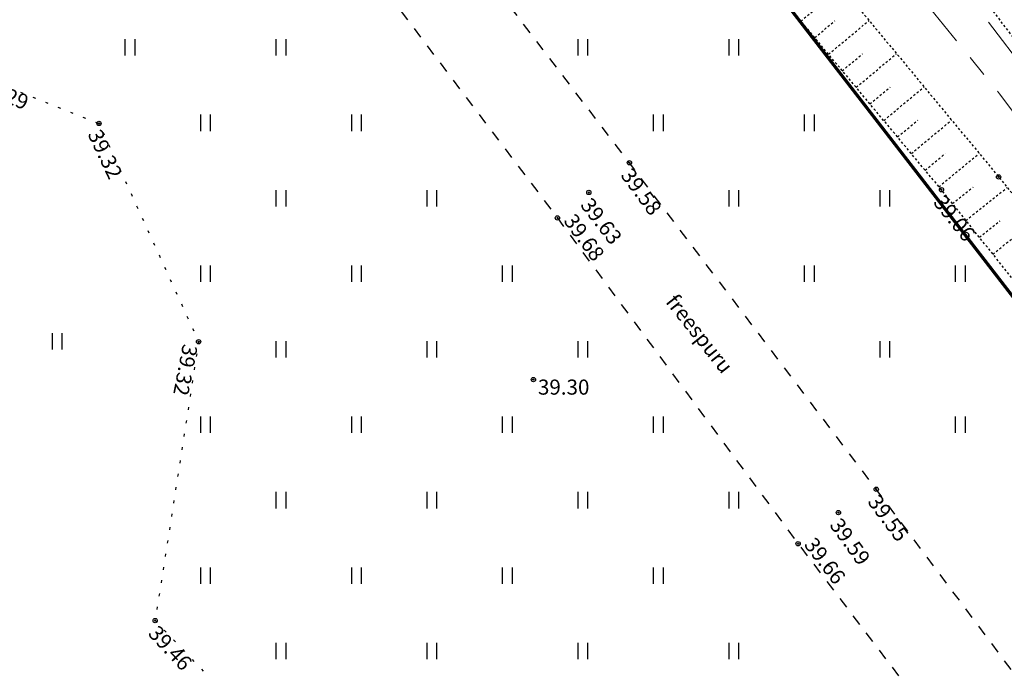
# Model space of a CAD drawing. Units: metres. Extents: x 543235 to 563717, y 6566032 to 6588992.
# Drawn here: x 549845 to 549891, y 6585961 to 6585991 of the extents above; entities that cross this region are included whole.
import ezdxf
from ezdxf.enums import TextEntityAlignment as Align

# ---------------------------------------------------------------- set-up
doc = ezdxf.new("R2010")
doc.units = ezdxf.units.M
doc.header["$MEASUREMENT"] = 0
for name, pattern in [('KATASTRIPIIR', [7, 4, -1, 1, -1]), ('KOLVIK', [1.25, 0.25, -1]), ('KRAAVIPERV', [0.02001, 0.01, -1e-05, 0.01]), ('KRUUSKILL', [2, 1, -1]), ('NOLVAKRIIPS', [0.02001, 0.01, -1e-05, 0.01]), ('VEEPIIR', [0.02001, 0.01, -1e-05, 0.01])]:
    doc.linetypes.add(name, pattern=pattern)
doc.layers.get('0').update_dxf_attribs({"color": 250})
for name, color, linetype in [('HALJASTUS', 252, 'Continuous'), ('KORGUS-EH2000', 7, 'Continuous'), ('MOOTMPUNKT', 7, 'Continuous'), ('PIIR', 253, 'Continuous'), ('SKTRASS', 200, 'Continuous'), ('TEE', 7, 'Continuous'), ('VEEKOGU', 5, 'Continuous')]:
    doc.layers.add(name, color=color, linetype=linetype)
doc.styles.add('ITALIC', font='italic.shx')
doc.styles.add('romanc', font='romanc.shx')
doc.styles.add('romans', font='romans.shx')
doc.linetypes.add('-SK-', pattern='A,10,-1.5,["SK",romans,S=1.4,R=0,X=-1.4,Y=-0.7],-1.5,10,-3', length=26)

# ---------------------------------------------------------------- blocks, each defined once
blk = doc.blocks.new('HEIN')
at = {"color": 0, "linetype": 'Continuous'}
for p, q in [((-0.455, 0.761), (-0.455, -0.761)), ((0.455, 0.761), (0.455, -0.761))]:
    blk.add_line(p, q, dxfattribs=at)

msp = doc.modelspace()

# ---------------------------------------------------------------- linework, layer by layer
at = {"layer": 'HALJASTUS', "color": 9, "linetype": 'KOLVIK', "ltscale": 0.5, "true_color": 0xc7c8ca, "flags": 128}
msp.add_lwpolyline([(549700.035, 6585937.833), (549702.011, 6585936.483), (549709.557, 6585937.9), (549712.885, 6585941.81), (549712.226, 6585952.143), (549713.273, 6585957.266), (549715.867, 6585961.936), (549720.212, 6585967.059), (549724.658, 6585969.269), (549740.275, 6585973.971), (549747.777, 6585974.532), (549747.671, 6585978.781), (549748.976, 6585980.624), (549752.588, 6585982.382), (549753.995, 6585981.417), (549752.082, 6585970.604), (549762.391, 6585974.644), (549770.955, 6585978.65), (549774.955, 6585978.014), (549784.549, 6585980.182), (549797.68, 6585981.705), (549815.124, 6585985.147), (549831.793, 6585989.637), (549843.342, 6585988.45), (549848.946, 6585986.225), (549853.566, 6585976.101), (549851.55, 6585963.168), (549858.033, 6585956.341), (549867.081, 6585945.884), (549877.506, 6585934.657), (549888.725, 6585927.342), (549896.539, 6585927.086), (549901.182, 6585926.753)], dxfattribs=at)
at = {"layer": 'KORGUS-EH2000', "color": 9, "linetype": 'Continuous', "true_color": 0xc7c8ca}
for centre in [(549848.946, 6585986.225), (549873.536, 6585984.403), (549871.656, 6585983.025), (549870.199, 6585981.846), (549853.566, 6585976.101), (549869.084, 6585974.348), (549884.983, 6585969.259), (549883.228, 6585968.176), (549881.361, 6585966.734), (549851.55, 6585963.168)]:
    msp.add_circle(centre, 0.1, dxfattribs=at)
at = {"layer": 'KORGUS-EH2000', "color": 9, "linetype": 'Continuous', "ltscale": 0.5, "true_color": 0xc7c8ca}
for centre in [(549890.656, 6585983.749), (549888.007, 6585983.149)]:
    msp.add_circle(centre, 0.1, dxfattribs=at)
at = {"layer": 'MOOTMPUNKT', "color": 9, "linetype": 'Continuous', "true_color": 0xc7c8ca}
for centre in [(549848.946, 6585986.225), (549873.536, 6585984.403), (549890.656, 6585983.749), (549871.656, 6585983.025), (549888.007, 6585983.149), (549870.199, 6585981.846), (549853.566, 6585976.101), (549869.084, 6585974.348), (549884.983, 6585969.259), (549883.228, 6585968.176), (549881.361, 6585966.734), (549851.55, 6585963.168)]:
    msp.add_circle(centre, 0.025, dxfattribs=at)
at = {"layer": 'PIIR', "color": 166, "linetype": 'KATASTRIPIIR', "lineweight": 0, "flags": 128}
msp.add_lwpolyline([(549864.06, 6586030.05), (550097.06, 6586039.17), (550160, 6586032.16), (550169.97, 6585859.9), (550138.5, 6585676.55), (550136.6, 6585665.22), (550010.52, 6585833.03), (549867.97, 6586020.07), (549864.06, 6586030.05)], dxfattribs=at)
at = {"layer": 'PIIR', "color": 240, "linetype": 'KATASTRIPIIR', "lineweight": 0, "flags": 128}
msp.add_lwpolyline([(549815.57, 6585820.68), (549804.51, 6585997.5), (549817.53, 6586002.99), (549870.04, 6586005.33), (549876.25, 6586005.61), (549884.28, 6585995.51), (549890.7, 6585987.6), (549896.81, 6585979.4), (549903.27, 6585971.28), (549908.67, 6585964.37), (549913.94, 6585958.1), (549918.97, 6585950.09), (549923.8, 6585943.82), (549928.21, 6585938.26), (549931.98, 6585933.29), (549936.89, 6585926.56), (549938.16, 6585924.85), (549943.45, 6585917.79), (549951.54, 6585907.28), (549959.73, 6585897), (549970.17, 6585883.38), (549977.71, 6585873.75), (549984.54, 6585864.68), (549986.39, 6585862.23), (549992.26, 6585854.17), (550003.34, 6585840.01), (550009.08, 6585832.79), (550003.2, 6585832.42), (549815.57, 6585820.68)], dxfattribs=at)
at = {"layer": 'SKTRASS', "linetype": '-SK-', "lineweight": 0, "ltscale": 0.5, "const_width": 0.15, "flags": 128}
msp.add_lwpolyline([(549864.48, 6586012.913), (549910.023, 6585953.988)], dxfattribs=at)
at = {"layer": 'TEE', "color": 9, "linetype": 'KRUUSKILL', "ltscale": 0.5, "true_color": 0xc7c8ca, "flags": 128}
msp.add_lwpolyline([(549847.147, 6586012.053), (549847.784, 6586010.914), (549858.74, 6585996.982), (549870.199, 6585981.846), (549881.361, 6585966.734), (549892.855, 6585951.6), (549894.679, 6585949.06), (549894.191, 6585948.13), (549889.292, 6585944.87), (549890.546, 6585942.729), (549891.957, 6585940.837), (549896.285, 6585943.247), (549897.727, 6585943.87), (549898.754, 6585943.584), (549904.595, 6585936.164), (549905.868, 6585935.809), (549907.85, 6585936.833), (549907.921, 6585938.998), (549896.359, 6585954.053), (549884.983, 6585969.259), (549873.536, 6585984.403), (549861.884, 6585999.677), (549851.567, 6586014.499)], dxfattribs=at)
at = {"layer": 'VEEKOGU', "color": 9, "linetype": 'NOLVAKRIIPS', "ltscale": 0.5, "true_color": 0xc7c8ca}
for p, q in [((549881.489, 6585990.976), (549883.372, 6585992.544)), ((549882.129, 6585990.207), (549883.069, 6585990.99)), ((549882.769, 6585989.439), (549884.648, 6585991.004)), ((549883.409, 6585988.67), (549884.347, 6585989.452)), ((549884.049, 6585987.902), (549885.924, 6585989.463)), ((549884.689, 6585987.133), (549885.625, 6585987.913)), ((549885.329, 6585986.365), (549887.199, 6585987.923)), ((549885.969, 6585985.597), (549886.903, 6585986.375)), ((549886.609, 6585984.828), (549888.475, 6585986.383)), ((549887.248, 6585984.06), (549888.181, 6585984.836)), ((549887.888, 6585983.291), (549889.751, 6585984.842)), ((549888.515, 6585982.512), (549889.468, 6585983.273)), ((549889.139, 6585981.731), (549891.054, 6585983.259)), ((549889.763, 6585980.949), (549890.724, 6585981.716)), ((549890.387, 6585980.168), (549892.315, 6585981.706))]:
    msp.add_line(p, q, dxfattribs=at)
at = {"layer": 'VEEKOGU', "color": 9, "linetype": 'VEEPIIR', "ltscale": 0.5, "true_color": 0xc7c8ca, "flags": 128}
for points in [[(549942.259, 6585930.716), (549938.933, 6585927.892), (549938.291, 6585928.026), (549936.789, 6585930.415), (549929.561, 6585940.163), (549926.643, 6585943.258), (549913.879, 6585960.058), (549904.286, 6585973.298), (549894.609, 6585985.969), (549883.294, 6586000.675), (549877.45, 6586007.934), (549876.651, 6586009.402), (549876.287, 6586010.983), (549876.995, 6586012.276), (549877.804, 6586013.967), (549878.995, 6586014.935), (549886.941, 6586020.498), (549900.855, 6586020.828), (549919.741, 6586022.147), (549941.044, 6586023.248), (549952.42, 6586023.789), (549956.181, 6586024.344)], [(549866.417, 6586015.822), (549866.444, 6586015.196), (549869.924, 6586009.998), (549879.358, 6585997.391), (549890.656, 6585983.749), (549900.587, 6585971.519), (549909.693, 6585960.935), (549912.231, 6585958.654), (549913.555, 6585956.446), (549913.914, 6585955.493), (549913.414, 6585954.516), (549911.856, 6585953.945), (549910.85, 6585954.348), (549910.407, 6585954.415), (549909.438, 6585953.351), (549909.915, 6585952.881), (549911.914, 6585952.514), (549914.993, 6585950.903), (549921.812, 6585942.868), (549921.606, 6585942.034), (549921.572, 6585941.32)]]:
    msp.add_lwpolyline(points, dxfattribs=at)
at = {"layer": 'VEEKOGU', "color": 9, "linetype": 'KRAAVIPERV', "ltscale": 0.5, "true_color": 0xc7c8ca, "flags": 128}
msp.add_lwpolyline([(549910.186, 6585933.25), (549917.297, 6585942.519), (549917.373, 6585943.276), (549917.178, 6585944.276), (549914.024, 6585948.238), (549912.724, 6585949.14), (549910.997, 6585949.428), (549908.647, 6585950.194), (549906.931, 6585951.028), (549906.219, 6585951.961), (549906.084, 6585952.505), (549906.247, 6585953.516), (549907.69, 6585956.185), (549908.699, 6585956.715), (549910.56, 6585957.164), (549909.984, 6585957.75), (549907.714, 6585959.258), (549898.23, 6585970.341), (549888.007, 6585983.149), (549877.122, 6585996.219), (549866.698, 6586010.334), (549863.834, 6586014.4), (549863.113, 6586015.205), (549859.338, 6586015.288), (549856.809, 6586015.792), (549854.531, 6586017.239), (549853.574, 6586019.049), (549853.368, 6586020.907), (549854.275, 6586023.472)], dxfattribs=at)

# ---------------------------------------------------------------- block references
at = {"layer": 'HALJASTUS', "color": 9, "true_color": 0xc7c8ca, "xscale": 0.5, "yscale": 0.5, "zscale": 0.5}
for p in [(549850.373, 6585989.754), (549857.373, 6585989.754), (549871.373, 6585989.754), (549878.373, 6585989.754), (549853.873, 6585986.254), (549860.873, 6585986.254), (549874.873, 6585986.254), (549881.873, 6585986.254), (549857.373, 6585982.754), (549864.373, 6585982.754), (549878.373, 6585982.754), (549885.373, 6585982.754), (549853.873, 6585979.254), (549860.873, 6585979.254), (549867.873, 6585979.254), (549881.873, 6585979.254), (549888.873, 6585979.254), (549857.373, 6585975.754), (549864.373, 6585975.754), (549871.373, 6585975.754), (549885.373, 6585975.754), (549853.873, 6585972.254), (549860.873, 6585972.254), (549867.873, 6585972.254), (549874.873, 6585972.254), (549888.873, 6585972.254), (549857.373, 6585968.754), (549864.373, 6585968.754), (549871.373, 6585968.754), (549878.373, 6585968.754), (549853.873, 6585965.254), (549860.873, 6585965.254), (549867.873, 6585965.254), (549874.873, 6585965.254), (549857.373, 6585961.754), (549864.373, 6585961.754), (549871.373, 6585961.754), (549878.373, 6585961.754)]:
    msp.add_blockref('HEIN', p, dxfattribs=at)
at = {"layer": 'HALJASTUS', "color": 9, "linetype": 'Continuous', "ltscale": 0.5, "true_color": 0xc7c8ca, "xscale": 0.5, "yscale": 0.5, "zscale": 0.5}
msp.add_blockref('HEIN', (549846.995, 6585976.118), dxfattribs=at)

# ---------------------------------------------------------------- texts
at = {"layer": 'KORGUS-EH2000', "color": 9, "linetype": 'Continuous', "true_color": 0xc7c8ca, "style": 'ITALIC'}
for s, rotation, p in [(' 39.29 ', 338.3217, (549843.342, 6585988.45)), (' 39.32 ', 295.3045, (549848.946, 6585986.225)), (' 39.58 ', 306.4065, (549873.536, 6585984.403)), (' 39.63 ', 307.6217, (549871.656, 6585983.025)), (' 39.68 ', 306.1289, (549870.896, 6585982.285)), (' 39.32 ', 259.0423, (549853.566, 6585976.101)), (' 39.55 ', 306.5522, (549884.983, 6585969.259)), (' 39.59 ', 305.9382, (549883.228, 6585968.176)), (' 39.66 ', 307.4481, (549882.027, 6585967.272)), (' 39.46 ', 312.8189, (549851.55, 6585963.168))]:
    msp.add_text(s, height=0.7, rotation=rotation, dxfattribs=at).set_placement(p, align=Align.TOP_LEFT)
at = {"layer": 'KORGUS-EH2000', "color": 9, "linetype": 'Continuous', "ltscale": 0.5, "true_color": 0xc7c8ca, "style": 'ITALIC'}
msp.add_text(' 39.06 ', height=0.7, rotation=308.5959, dxfattribs=at).set_placement((549888.007, 6585983.149), align=Align.TOP_LEFT)
at = {"layer": 'KORGUS-EH2000', "color": 9, "linetype": 'Continuous', "true_color": 0xc7c8ca, "style": 'ITALIC'}
msp.add_text(' 39.30 ', height=0.7, dxfattribs=at).set_placement((549869.084, 6585974.348), align=Align.TOP_LEFT)
at = {"layer": 'TEE', "color": 9, "linetype": 'Continuous', "true_color": 0xc7c8ca, "style": 'romanc'}
msp.add_text('freespuru', height=0.7, rotation=308.2338, dxfattribs=at).set_placement((549876.788, 6585976.469), align=Align.MIDDLE_CENTER)

doc.saveas('drawing.dxf')
